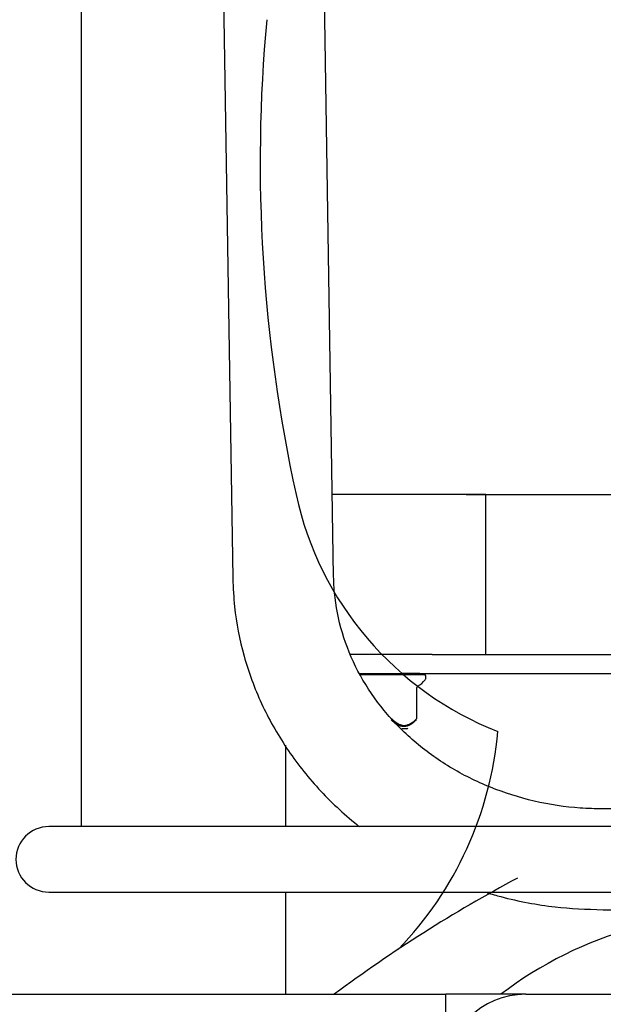
# Model space of a CAD drawing. Units: inches. Extents: x 0 to 17, y 0 to 11.
# Drawn here: x 4.7 to 4.9, y 4.4 to 4.7 of the extents above; entities that cross this region are included whole.
import ezdxf
from ezdxf import colors
from ezdxf.entities.mleader import LeaderData, LeaderLine
from ezdxf.enums import TextEntityAlignment as Align
from ezdxf.math import Vec2, Vec3

# ---------------------------------------------------------------- set-up
doc = ezdxf.new("R2010")
doc.units = ezdxf.units.IN
doc.header["$MEASUREMENT"] = 0
for name, color, linetype in [('11308G', 7, 'Continuous'), ('18513302', 7, 'Continuous'), ('21765314', 7, 'Continuous'), ('24631006', 7, 'Continuous'), ('34484088', 7, 'Continuous'), ('34484167_2', 7, 'Continuous'), ('34621300', 7, 'Continuous'), ('34751009', 7, 'Continuous'), ('Default', 7, 'Continuous'), ('DV1_Default', 7, 'Continuous')]:
    doc.layers.add(name, color=color, linetype=linetype)
doc.styles.add('SEACAD_Arial', font='arial.ttf')
doc.dimstyles.new('Outline', dxfattribs={"dimtxt": 0.125, "dimasz": 0.25, "dimexe": 0.0625, "dimexo": 0.0625, "dimgap": 0.03125, "dimtad": 0, "dimtih": 1, "dimtoh": 1, "dimlfac": 16.12903225806452, "dimzin": 4, "dimdsep": 46, "dimtxsty": 'SEACAD_Arial', "dimblk1": '_SE_FILLED', "dimblk2": '_SE_FILLED', "dimsah": 1, "dimcen": 0.0625, "dimadec": 0, "dimazin": 0, "dimtfac": 1, "dimtdec": 1, "dimtofl": 0, "dimtmove": 0, "dimatfit": 3, "dimfxl": 1, "dimtolj": 1, "dimtzin": 4, "dimarcsym": 0})

# ---------------------------------------------------------------- blocks, each defined once
blk = doc.blocks.new('SE')
at = {"layer": '11308G', "color": 7, "linetype": 'Continuous'}
for p, q in [((4.718667305915508, 4.533739182030231), (4.718667305915508, 4.839971061704104)), ((4.718667305915508, 4.42244918203023), (4.718667305915508, 4.533739182030231)), ((4.721300801318445, 4.42244918203023), (4.705957305915509, 4.42244918203023)), ((4.982880906219311, 4.422449182030231), (4.721300801318445, 4.422449182030231)), ((4.705957305915508, 4.397029182030231), (4.721300801318444, 4.397029182030231)), ((4.721300801318445, 4.397029182030231), (4.982880906219312, 4.397029182030231))]:
    blk.add_line(p, q, dxfattribs=at)
blk.add_arc((4.705957305915509, 4.40973918203023), 0.01271, 90, 269.999999999996, dxfattribs=at)
at = {"layer": '18513302', "color": 7, "linetype": 'Continuous'}
for p, q in [((4.773249498074182, 4.767859632605377), (4.777217819449683, 4.518776153371398)), ((4.81627286331152, 4.519398366317253), (4.812304541936019, 4.768481845551232)), ((4.98419094370466, 4.429269182030231), (4.920732749358569, 4.429269182030231)), ((4.920732749358569, 4.39020918203023), (4.93928744370466, 4.39020918203023))]:
    blk.add_line(p, q, dxfattribs=at)
for points, knots in [([(4.777217819449683, 4.518776153371397), (4.777379012891622, 4.514689945604492), (4.777833599242054, 4.505177664184083), (4.781135383574029, 4.488300842884684), (4.787899432562934, 4.469968275193011), (4.797634776546402, 4.452606570186485), (4.810073488366903, 4.436792906404711), (4.820302177147119, 4.427193021946331), (4.825970135658255, 4.422651851310502), (4.826307545578469, 4.422384064765107)], [0, 0, 0, 0, 0.05449053244976552, 0.1493984722731616, 0.2443576946554357, 0.3394529658255979, 0.434788368675631, 0.5304183082604479, 0.5364455845073961, 0.5364455845073961, 0.5364455845073961, 0.5364455845073961]), ([(4.920732749358569, 4.429269182030231), (4.917452415469827, 4.429330883839583), (4.909025405211944, 4.429548014247549), (4.893750080474632, 4.431900779042652), (4.876803313948283, 4.437265235568883), (4.861037136355741, 4.445139647834777), (4.847116540721136, 4.455231355684227), (4.835385824104455, 4.467229445827535), (4.826171789857915, 4.48082577774367), (4.819779475604537, 4.495476450685453), (4.81678639759817, 4.508869880912471), (4.816400428528471, 4.516356309428151), (4.81627286331152, 4.519398366317252)], [0, 0, 0, 0, 0.05442422797223104, 0.1643762611272966, 0.2743757920393939, 0.384398575963247, 0.4945645989597791, 0.6050450178910313, 0.7160594911604606, 0.8278389945146623, 0.9405376287917757, 1, 1, 1, 1]), ([(4.875779038052163, 4.396764858927738), (4.877527663294471, 4.396241534700595), (4.886158382754864, 4.393823031054113), (4.901428921125073, 4.390894416278614), (4.913872819437796, 4.39041227982224), (4.920732749358568, 4.39020918203023)], [0.7941717882080929, 0.7941717882080929, 0.7941717882080929, 0.7941717882080929, 0.818983002980688, 0.9155911580113703, 1, 1, 1, 1])]:
    blk.add_open_spline(points, degree=3, knots=knots, dxfattribs=at)
at = {"layer": '21765314', "color": 7, "linetype": 'Continuous'}
for p, q in [((4.826522308347306, 4.481426682030231), (4.851324943704657, 4.481426682030231)), ((4.851944943704659, 4.47973537651531), (4.851944943704659, 4.480806682030231)), ((4.848519345708713, 4.464227580105107), (4.848519345708713, 4.476337597180733)), ((4.844638447633837, 4.460346682030231), (4.842767277576012, 4.460346682030231))]:
    blk.add_line(p, q, dxfattribs=at)
for centre, radius, start, end in [((4.851324943704658, 4.480806682030232), 0.0006199999999999426, 0, 90), ((4.849119984107042, 4.476355424158998), 0.0005948411968988202, 119.2655488002549, 181.7488550927373), ((4.844084665302543, 4.485622882449406), 0.009951899992185194, 298.442455033195, 320.8833648928764), ((4.851324943704658, 4.47973537651531), 0.000620000000000031, 320.8833648929403, 0), ((4.844638447633837, 4.460966682030231), 0.0006200000000000104, 270, 314.999999999942)]:
    blk.add_arc(centre, radius, start, end, dxfattribs=at)
for points, knots in [([(4.848337751913048, 4.463789173900772), (4.847579243013643, 4.463030665001366), (4.846795649047238, 4.46238282899296), (4.845570595142505, 4.461697024255641), (4.845151964553096, 4.461516398243962), (4.84431328662436, 4.461276160200624), (4.843891130514761, 4.46121512358989), (4.843040704298367, 4.461217453071372), (4.84260957672845, 4.461281772205269), (4.841754966751855, 4.461529576313313), (4.841335527745748, 4.461710646278588), (4.840097054274583, 4.462393680767169), (4.839297704897157, 4.463033686684605), (4.838516347808854, 4.463789173900772)], [0, 0, 0, 0, 0.2499999999999999, 0.2499999999999999, 0.3749999999999999, 0.3749999999999999, 0.4999999999999999, 0.4999999999999999, 0.6249999999999999, 0.6249999999999999, 0.7499999999999999, 0.7499999999999999, 1, 1, 1, 1]), ([(4.838834080457032, 4.464227580105107), (4.839585860729441, 4.463475799832698), (4.840357028600087, 4.46283382265722), (4.841562403702078, 4.462146238528251), (4.841975506315728, 4.461962792656141), (4.842805827860584, 4.461717002343648), (4.843221426375323, 4.461654448650309), (4.84405353432461, 4.461654908823408), (4.844470043822152, 4.461717931373475), (4.84530394947056, 4.461966198971401), (4.845713586926866, 4.462149080022725), (4.846915212217019, 4.462835639134628), (4.84768513665159, 4.463476435297639), (4.848436281459059, 4.464227580105107)], [0, 0, 0, 0, 0.25, 0.25, 0.375, 0.375, 0.5, 0.5, 0.625, 0.625, 0.75, 0.75, 1, 1, 1, 1])]:
    blk.add_open_spline(points, degree=3, knots=knots, dxfattribs=at)
at = {"layer": '24631006', "color": 7, "linetype": 'Continuous'}
for p, q in [((4.875194943704658, 4.551176682030231), (4.815766580960282, 4.551176682030231)), ((4.875194943704659, 4.489176682030231), (4.875194943704659, 4.551176682030231)), ((4.854398785829911, 4.489176682030231), (4.822778727661216, 4.489176682030231)), ((4.837942243704658, 4.481426682030232), (4.837942243704658, 4.481761482030232)), ((4.840319943704658, 4.481426682030232), (4.840319943704658, 4.481761482030232))]:
    blk.add_line(p, q, dxfattribs=at)
at = {"layer": '34484088', "color": 7, "linetype": 'Continuous'}
for p, q in [((4.01494494370466, 4.357426682030233), (4.85969494370466, 4.357426682030233)), ((4.859694943704659, 4.326426682030233), (4.859694943704659, 4.357426682030233))]:
    blk.add_line(p, q, dxfattribs=at)
at = {"layer": '34484167_2', "color": 7, "linetype": 'Continuous'}
blk.add_line((4.89069494370466, 4.357426682030231), (5.200694943704661, 4.357426682030231), dxfattribs=at)
blk.add_arc((4.89069494370466, 4.326426682030231), 0.03100000000000011, 90, 180, dxfattribs=at)
at = {"layer": '34621300', "color": 7, "linetype": 'Continuous'}
for p, q in [((4.85439878582991, 4.489176682030232), (4.974976193704659, 4.489176682030232)), ((4.82640919354268, 4.481761482030231), (4.974976193704659, 4.481761482030231)), ((4.797694943704658, 4.453958162083294), (4.797694943704658, 4.422449182030231)), ((4.797694943704658, 4.397029182030231), (4.797694943704658, 4.380341882030232)), ((4.797694943704658, 4.380341882030232), (4.797694943704658, 4.357426682030232)), ((4.890694943704661, 4.357426682030232), (4.85969494370466, 4.357426682030232))]:
    blk.add_line(p, q, dxfattribs=at)
at = {"layer": '34751009', "color": 7, "linetype": 'Continuous'}
blk.add_line((4.867615531482337, 4.551176682030232), (4.974976193704659, 4.551176682030232), dxfattribs=at)
at = {"layer": 'DV1_Default', "color": 7, "linetype": 'Continuous'}
for p, q in [((4.842796405786745, 4.489176682030231), (4.834970997064461, 4.489176682030231)), ((4.849709515215015, 4.481761482030231), (4.842814189929603, 4.481761482030231))]:
    blk.add_line(p, q, dxfattribs=at)
for centre, radius, start, end in [((5.391141442961599, 4.67998241746769), 0.603304320651557, 174.7493581842538, 192.3275660356985), ((4.926485043816605, 4.578117221175078), 0.1276136366393875, 192.1874201736879, 248.5851314158215), ((4.741421345408914, 4.471529000171774), 0.139007347748002, 315.9922011772815, 354.9586972969411), ((5.147747851182654, 3.913864389066327), 0.5535796695303886, 118.0404911155257, 126.7492263875591), ((4.97442788423883, 4.235013152649139), 0.1539433494677308, 84.2331298010363, 127.3272137253279)]:
    blk.add_arc(centre, radius, start, end, dxfattribs=at)
blk = doc.blocks.new('DMBLK101')
at = {"layer": 'Default', "linetype": 'Continuous'}
for points in [[(6.181474514488698, 7.238426525273284), (6.139807848325581, 7.488426522251985), (6.098141182162464, 7.238426525273284)], [(6.181474514488698, 3.863426679008932), (6.098141182162464, 3.863426679008932), (6.139807848325581, 3.613426682030231)]]:
    blk.add_hatch(color=7, dxfattribs=at).paths.add_polyline_path(points)
at = {"layer": 'Default', "color": 7, "linetype": 'Continuous'}
for p, q in [((3.922444942949336, 7.488426522251985), (6.202307847570256, 7.488426522251985)), ((6.139807848325581, 5.769676577398015), (6.139807848325581, 7.488426522251986)), ((6.139807848325581, 3.613426682030231), (6.139807848325581, 5.332176480219228)), ((5.263194942949335, 3.613426682030231), (6.202307847570257, 3.613426682030231))]:
    blk.add_line(p, q, dxfattribs=at)
at = {"layer": 'Default', "color": 7, "linetype": 'Continuous', "style": 'SEACAD_Arial'}
for s, p in [('62.50', (5.870786109195145, 5.707176553199719)), ('[', (5.759373065716884, 5.519676553199719)), (']', (6.471329587456014, 5.519676553199719)), ('1587,5', (5.870786109195145, 5.519676553199719))]:
    blk.add_text(s, height=0.125, dxfattribs=at).set_placement(p, align=Align.TOP_LEFT)
blk = doc.blocks.new('_SE_FILLED')
at = {"color": 0}
blk.add_line((0, 0), (-1, 0), dxfattribs=at)
blk.add_solid([(0, 0), (-1, -0.1665), (-1, 0.1665), (0, 0)], dxfattribs=at)
blk = doc.blocks.new('DMBLK112')
at = {"layer": 'Default', "linetype": 'Continuous'}
for points in [[(4.110151471501078, 1.548576096196925), (4.110151471501078, 1.631909428523159), (3.860151474522377, 1.590242762360042)], [(4.981694946725958, 1.548576096196925), (5.23169494370466, 1.590242762360042), (4.981694946725958, 1.631909428523159)]]:
    blk.add_hatch(color=7, dxfattribs=at).paths.add_polyline_path(points)
at = {"layer": 'Default', "color": 7, "linetype": 'Continuous'}
for p, q in [((3.860151474522377, 5.430867315137474), (3.860151474522377, 1.527742763115366)), ((5.23169494370466, 3.581926682785556), (5.23169494370466, 1.527742763115366)), ((3.860151474522377, 1.590242762360042), (4.151901489201311, 1.590242762360042)), ((4.939944965691969, 1.590242762360042), (5.23169494370466, 1.590242762360042))]:
    blk.add_line(p, q, dxfattribs=at)
at = {"layer": 'Default', "color": 7, "linetype": 'Continuous', "style": 'SEACAD_Arial'}
for s, p in [('22.12', (4.325814530109747, 1.746492762360042)), ('[', (4.214401486631486, 1.558992762360042)), (']', (4.828531921414094, 1.558992762360042)), ('561,9', (4.325814530109747, 1.558992762360042))]:
    blk.add_text(s, height=0.125, dxfattribs=at).set_placement(p, align=Align.TOP_LEFT)
blk = doc.blocks.new('_Dot')
at = {"color": 0, "linetype": 'ByBlock', "lineweight": -2}
blk.add_line((-0.5, 0), (-1, 0), dxfattribs=at)
at = {"color": 0, "linetype": 'ByBlock', "const_width": 0.5}
blk.add_lwpolyline([(-0.25, 0, 1), (0.25, 0, 1)], format="xyb", close=True, dxfattribs=at)

msp = doc.modelspace()

# ---------------------------------------------------------------- block references
at = {"layer": 'Default'}
msp.add_blockref('SE', (0, 0), dxfattribs=at)

# ---------------------------------------------------------------- dimensions: what is measured, and where the dimension line sits
at = {"layer": 'Default', "color": 7, "linetype": 'Continuous'}
dim = msp.add_linear_dim(base=(6.139807848325581, 7.488426522251985), p1=(5.200694943704659, 3.613426682030231), p2=(3.859944943704661, 7.488426522251985), angle=90, text='\\A1;<>', dimstyle='Outline', override={"dimpost": '\\X'}, dxfattribs=at)
dim.commit()
dim.dimension.update_dxf_attribs({"geometry": 'DMBLK101', "text_midpoint": (6.139807848325581, 5.550926553199719), "dimtype": 160})
dim = msp.add_linear_dim(base=(5.23169494370466, 1.590242762360042), p1=(3.860151474522377, 5.752690304077511), p2=(5.23169494370466, 3.644426682030232), text='\\A1;<>', dimstyle='Outline', override={"dimpost": '\\X'}, dxfattribs=at)
dim.commit()
dim.dimension.update_dxf_attribs({"geometry": 'DMBLK112', "text_midpoint": (4.54592322576192, 1.590242762360042), "dimtype": 160})

# ---------------------------------------------------------------- leaders
ml = msp.add_multileader_mtext('Standard', dxfattribs=at)
ml.set_content('{\\pxsm0.9;\\fSolid Edge ANSI|b0||i0||c0|p34;\\W1.;18314\\P}', color=256)
ml.set_leader_properties()
ml.set_arrow_properties(name='DOT')
ml.build(insert=Vec2(0, 0))
ml.multileader.update_dxf_attribs({"leader_type": 0, "dogleg_length": 0, "arrow_head_size": 0.188})
ctx = ml.context
ctx.base_point, ctx.char_height, ctx.arrow_head_size, ctx.landing_gap_size = Vec3(10.14870651058971, 10.44334858127487), 0.188, 0.188, 0.09399999999999999
ctx.text_align_type = 1
notes = []
notes.append((ctx, [(0, (0, 0, 0), (0, 0), (1, 0), 1, [])]))
ctx.mtext.insert, ctx.mtext.alignment = Vec3(10.53075236823083, 10.5381954148767), 2
ml = msp.add_multileader_mtext('Standard', dxfattribs=at)
ml.set_content('{\\pxsm0.9;\\fSolid Edge ANSI|b0||i0||c0|p34;\\W1.;1\\P}', color=256)
ml.set_leader_properties()
ml.set_arrow_properties(name='DOT')
ml.build(insert=Vec2(0, 0))
ml.multileader.update_dxf_attribs({"leader_type": 0, "dogleg_length": 0, "arrow_head_size": 0.09})
ctx = ml.context
ctx.base_point, ctx.char_height, ctx.arrow_head_size, ctx.landing_gap_size = Vec3(11.98775529695125, 10.3931205079189), 0.09, 0.09, 0.045
notes.append((ctx, [(0, (0, 0, 0), (0, 0), (1, 0), 1, [])]))
ctx.mtext.insert = Vec3(12.07775529695125, 10.43816555225942)
ml = msp.add_multileader_mtext('Standard', dxfattribs=at)
ml.set_content('{\\pxsm0.9;\\fSolid Edge ANSI|b0||i0||c0|p34;\\W1.;1\\P}', color=256)
ml.set_leader_properties()
ml.set_arrow_properties(name='DOT')
ml.build(insert=Vec2(0, 0))
ml.multileader.update_dxf_attribs({"leader_type": 0, "dogleg_length": 0, "arrow_head_size": 0.09})
ctx = ml.context
ctx.base_point, ctx.char_height, ctx.arrow_head_size, ctx.landing_gap_size = Vec3(11.63151391857093, 10.39027057689186), 0.09, 0.09, 0.045
notes.append((ctx, [(0, (0, 0, 0), (0, 0), (1, 0), 1, [])]))
ctx.mtext.insert = Vec3(11.72151391857093, 10.43531562123238)
for ctx, leaders in notes:
    for number, flags, end, landing, length, lines in leaders:
        leader = LeaderData()
        leader.index, (leader.has_last_leader_line, leader.has_dogleg_vector, leader.attachment_direction) = number, flags
        leader.last_leader_point, leader.dogleg_vector, leader.dogleg_length = Vec3(end), Vec3(landing), length
        for number, points, colour, breaks in lines:
            line = LeaderLine()
            line.index, line.vertices, line.color, line.breaks = number, Vec3.list(points), colors.encode_raw_color(colour), breaks
            leader.lines.append(line)
        ctx.leaders.append(leader)

doc.saveas('drawing.dxf')
